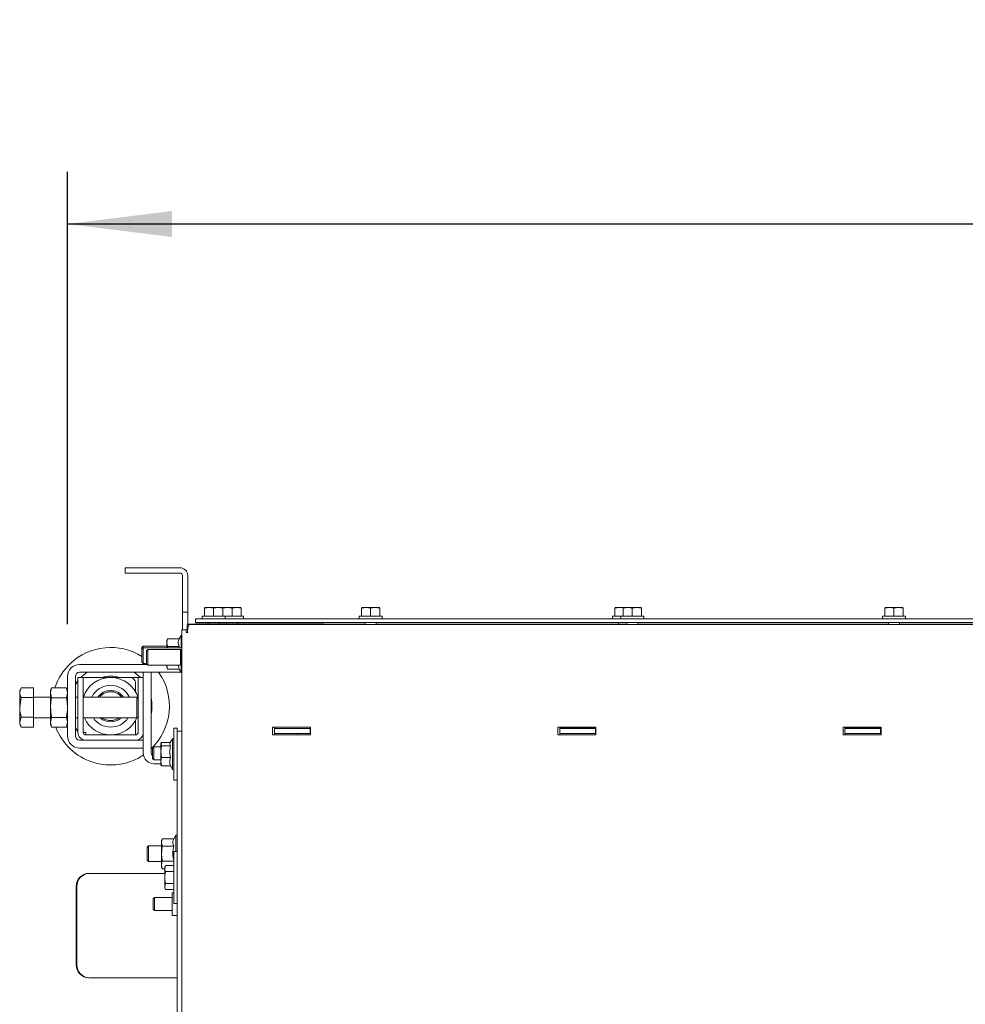
# Model space of a CAD drawing. Units: millimetres. Extents: x 424 to 4073, y 131 to 5783.
# Drawn here: x 588 to 950, y 1353 to 1730 of the extents above; entities that cross this region are included whole.
import ezdxf

# ---------------------------------------------------------------- set-up
doc = ezdxf.new("R2010")
doc.units = ezdxf.units.MM
doc.layers.add('DIM', color=10, linetype='Continuous')
doc.styles.add('SLDTEXTSTYLE4', font='TXT', dxfattribs={"width": 0.75})
doc.dimstyles.new('SLDDIMSTYLE0', dxfattribs={"dimtxt": 60, "dimasz": 40, "dimexe": 0, "dimexo": 0.0625, "dimgap": 15, "dimtad": 1, "dimdec": 0, "dimrnd": 1e-09, "dimzin": 12, "dimdsep": 46, "dimtxsty": 'SLDTEXTSTYLE4', "dimsah": 1, "dimcen": 0.09, "dimadec": 0, "dimazin": 3, "dimtfac": 1, "dimtofl": 0, "dimtmove": 0, "dimatfit": 3, "dimfxl": 0, "dimfrac": 2, "dimtolj": 1, "dimtzin": 12, "dimarcsym": 0})

# ---------------------------------------------------------------- blocks, each defined once
blk = doc.blocks.new('_D_8')
at = {"layer": 'DIM', "color": 1, "ltscale": 400}
for p, q in [((606.58, 1498.98), (606.58, 1672.24)), ((1494.58, 1379.83), (1494.58, 1672.24)), ((1494.58, 1652.24), (606.58, 1652.24))]:
    blk.add_line(p, q, dxfattribs=at)
for points in [[(606.58, 1652.24), (646.58, 1647.24), (646.58, 1657.24)], [(1494.58, 1652.24), (1454.58, 1657.24), (1454.58, 1647.24)]]:
    blk.add_solid(points, dxfattribs=at)
at = {"layer": 'DIM', "color": 1, "ltscale": 400, "insert": (955.01, 1729.58), "char_height": 60, "attachment_point": 1, "style": 'SLDTEXTSTYLE4'}
blk.add_mtext('888', dxfattribs=at)

msp = doc.modelspace()

# ---------------------------------------------------------------- linework, layer by layer
at = {"linetype": 'Continuous', "lineweight": 15, "ltscale": 20}
for p, q in [((628.58, 1518.58), (628.58, 1520.58)), ((628.58, 1520.58), (631.58, 1520.58)), ((631.58, 1520.58), (649.58, 1520.58)), ((631.58, 1518.58), (628.58, 1518.58)), ((631.58, 1518.58), (649.58, 1518.58)), ((650.58, 1517.58), (650.58, 1506.58)), ((652.58, 1517.58), (652.58, 1506.58)), ((650.58, 1503.58), (650.58, 1506.58)), ((652.58, 1506.58), (652.58, 1503.58)), ((658.98, 1505.18), (660.73, 1505.33)), ((660.73, 1505.33), (658.98, 1505.33)), ((658.98, 1502.08), (658.98, 1505.18)), ((660.73, 1505.33), (662.48, 1505.18)), ((664.23, 1505.33), (660.73, 1505.33)), ((662.48, 1505.18), (664.23, 1505.33)), ((662.48, 1502.08), (662.48, 1505.18)), ((664.23, 1505.33), (665.98, 1505.18)), ((665.98, 1505.33), (664.23, 1505.33)), ((665.98, 1502.08), (665.98, 1505.18)), ((666.08, 1505.18), (667.83, 1505.33)), ((667.83, 1505.33), (666.08, 1505.33)), ((666.08, 1502.08), (666.08, 1505.18)), ((667.83, 1505.33), (669.58, 1505.18)), ((671.33, 1505.33), (667.83, 1505.33)), ((669.58, 1505.18), (671.33, 1505.33)), ((669.58, 1502.08), (669.58, 1505.18)), ((671.33, 1505.33), (673.08, 1505.18)), ((673.08, 1505.33), (671.33, 1505.33)), ((673.08, 1502.08), (673.08, 1505.18)), ((719.07, 1505.18), (720.82, 1505.33)), ((720.82, 1505.33), (719.07, 1505.33)), ((719.07, 1502.08), (719.07, 1505.18)), ((720.82, 1505.33), (722.57, 1505.18)), ((724.32, 1505.33), (720.82, 1505.33)), ((722.57, 1505.18), (724.32, 1505.33)), ((722.57, 1502.08), (722.57, 1505.18)), ((724.32, 1505.33), (726.07, 1505.18)), ((726.07, 1505.33), (724.32, 1505.33)), ((726.07, 1502.08), (726.07, 1505.18)), ((816.08, 1505.18), (817.83, 1505.33)), ((817.83, 1505.33), (816.08, 1505.33)), ((816.08, 1502.08), (816.08, 1505.18)), ((817.83, 1505.33), (819.22, 1505.21)), ((819.22, 1505.33), (817.83, 1505.33)), ((819.22, 1505.18), (820.97, 1505.33)), ((820.97, 1505.33), (819.22, 1505.33)), ((819.22, 1502.08), (819.22, 1505.18)), ((820.97, 1505.33), (822.72, 1505.18)), ((824.47, 1505.33), (820.97, 1505.33)), ((822.72, 1505.18), (824.47, 1505.33)), ((822.72, 1502.08), (822.72, 1505.18)), ((824.47, 1505.33), (826.22, 1505.18)), ((826.22, 1505.33), (824.47, 1505.33)), ((826.22, 1502.08), (826.22, 1505.18)), ((919.37, 1505.18), (921.12, 1505.33)), ((921.12, 1505.33), (919.37, 1505.33)), ((919.37, 1502.08), (919.37, 1505.18)), ((921.12, 1505.33), (922.87, 1505.18)), ((924.62, 1505.33), (921.12, 1505.33)), ((922.87, 1505.18), (924.62, 1505.33)), ((922.87, 1502.08), (922.87, 1505.18)), ((924.62, 1505.33), (926.37, 1505.18)), ((926.37, 1505.33), (924.62, 1505.33)), ((926.37, 1502.08), (926.37, 1505.18)), ((652.58, 1503.58), (650.58, 1503.58)), ((650.58, 1500.58), (650.58, 1503.58)), ((652.58, 1503.58), (652.58, 1500.58)), ((655.58, 1499.58), (655.58, 1501.08)), ((655.58, 1501.08), (658.51, 1501.08)), ((658.08, 1502.08), (658.08, 1501.08)), ((658.08, 1502.08), (662.48, 1502.08)), ((658.51, 1501.08), (1249.89, 1501.08)), ((662.48, 1502.08), (666.88, 1502.08)), ((666.88, 1501.08), (666.88, 1502.08)), ((666.88, 1502.08), (669.58, 1502.08)), ((669.58, 1502.08), (673.98, 1502.08)), ((673.98, 1501.08), (673.98, 1502.08)), ((718.17, 1502.08), (718.17, 1501.08)), ((718.17, 1502.08), (722.57, 1502.08)), ((722.57, 1502.08), (726.97, 1502.08)), ((726.97, 1501.08), (726.97, 1502.08)), ((815.18, 1502.08), (815.18, 1501.08)), ((815.18, 1502.08), (818.32, 1502.08)), ((818.32, 1502.08), (818.32, 1501.08)), ((818.32, 1502.08), (822.72, 1502.08)), ((822.72, 1502.08), (827.12, 1502.08)), ((827.12, 1501.08), (827.12, 1502.08)), ((918.47, 1502.08), (918.47, 1501.08)), ((918.47, 1502.08), (922.87, 1502.08)), ((922.87, 1502.08), (927.27, 1502.08)), ((927.27, 1501.08), (927.27, 1502.08)), ((650.58, 1500.58), (650.58, 1496.82)), ((652.41, 1498.82), (653.41, 1498.82)), ((652.41, 1498.82), (652.41, 1498.82)), ((700.02, 1498.82), (652.41, 1498.82)), ((652.41, 1496.82), (652.41, 1498.82)), ((652.41, 1498.82), (652.41, 1496.82)), ((652.58, 1500.58), (652.58, 1498.82)), ((652.78, 1498.98), (654.83, 1498.98)), ((652.78, 1498.82), (652.78, 1498.98)), ((1249.89, 1498.82), (653.41, 1498.82)), ((658.51, 1499.58), (655.58, 1499.58)), ((704.58, 1499.08), (655.58, 1499.08)), ((658.51, 1499.58), (1249.89, 1499.58)), ((660.38, 1499.58), (660.38, 1499.08)), ((664.58, 1499.08), (664.58, 1499.58)), ((667.48, 1499.58), (667.48, 1499.08)), ((671.68, 1499.08), (671.68, 1499.58)), ((720.47, 1498.82), (700.02, 1498.82)), ((705.13, 1498.98), (720.47, 1498.98)), ((720.47, 1499.58), (720.47, 1498.82)), ((724.67, 1498.82), (724.67, 1499.58)), ((724.67, 1498.98), (820.62, 1498.98)), ((820.62, 1498.82), (724.67, 1498.82)), ((817.48, 1499.58), (817.48, 1498.98)), ((820.62, 1499.58), (820.62, 1498.82)), ((824.82, 1498.82), (824.82, 1499.58)), ((824.82, 1498.98), (920.77, 1498.98)), ((920.77, 1498.82), (824.82, 1498.82)), ((920.77, 1499.58), (920.77, 1498.82)), ((924.97, 1498.82), (924.97, 1499.58)), ((924.97, 1498.98), (969.86, 1498.98)), ((1020.92, 1498.82), (924.97, 1498.82)), ((644.86, 1493.35), (644.58, 1492.58)), ((644.58, 1491.91), (644.86, 1493.35)), ((649.31, 1493.35), (644.86, 1493.35)), ((650.08, 1494.68), (649.31, 1493.35)), ((650.28, 1494.68), (650.08, 1494.68)), ((650.08, 1489.98), (650.08, 1494.68)), ((650.31, 1496.82), (650.28, 1496.82)), ((650.28, 1496.82), (650.28, 1211.93)), ((652.31, 1496.82), (650.31, 1496.82)), ((652.03, 1496.82), (652.03, 1495.82)), ((652.03, 1496.82), (652.57, 1496.82)), ((652.03, 1495.82), (652.58, 1495.82)), ((652.03, 1495.82), (652.58, 1495.82)), ((652.28, 1496.82), (652.31, 1496.82)), ((652.31, 1496.82), (652.37, 1496.82)), ((652.37, 1496.82), (652.37, 1496.82)), ((652.41, 1496.82), (652.41, 1496.82)), ((635.58, 1490.58), (635.08, 1490.08)), ((635.08, 1489.48), (635.08, 1490.08)), ((635.58, 1489.98), (635.08, 1489.48)), ((635.08, 1488.29), (635.08, 1489.48)), ((644.58, 1490.58), (635.58, 1490.58)), ((635.58, 1489.98), (635.58, 1490.58)), ((650.28, 1489.98), (635.58, 1489.98)), ((635.58, 1488.56), (635.58, 1489.98)), ((644.58, 1492.58), (644.58, 1491.91)), ((644.86, 1490.46), (644.58, 1491.91)), ((644.58, 1491.91), (644.58, 1489.98)), ((649.31, 1490.46), (644.86, 1490.46)), ((649.22, 1489.98), (649.31, 1490.46)), ((635.08, 1484.48), (635.08, 1488.29)), ((635.58, 1483.98), (635.58, 1488.56)), ((637.29, 1489.32), (636.79, 1488.82)), ((649.79, 1489.32), (637.29, 1489.32)), ((650.04, 1489.07), (649.79, 1489.32)), ((649.85, 1489.32), (649.79, 1489.32)), ((650.07, 1489.1), (649.85, 1489.32)), ((650.28, 1489.3), (650.04, 1489.07)), ((637.04, 1483.58), (611.18, 1483.58)), ((635.08, 1484.48), (635.58, 1483.98)), ((635.58, 1483.98), (636.79, 1483.98)), ((636.79, 1483.82), (637.29, 1483.32)), ((637.29, 1483.32), (649.79, 1483.32)), ((644.58, 1483.32), (644.58, 1483.25)), ((644.86, 1481.8), (644.58, 1483.25)), ((644.58, 1483.25), (644.58, 1482.58)), ((644.58, 1482.58), (644.86, 1481.8)), ((649.31, 1481.8), (644.86, 1481.8)), ((649.31, 1481.8), (648.88, 1483.32)), ((649.31, 1481.8), (650.08, 1480.48)), ((649.79, 1483.32), (650.04, 1483.57)), ((649.79, 1483.32), (649.85, 1483.32)), ((649.85, 1483.32), (650.1, 1483.57)), ((649.85, 1483.32), (649.85, 1483.38)), ((650.04, 1483.57), (650.28, 1483.33)), ((650.08, 1480.48), (650.08, 1483.55)), ((606.58, 1478.98), (606.58, 1456.18)), ((609.58, 1478.98), (609.58, 1456.18)), ((610.58, 1478.58), (612.58, 1478.58)), ((610.58, 1476.58), (610.58, 1478.58)), ((650.02, 1480.58), (611.18, 1480.58)), ((611.7, 1478.58), (612.24, 1479.11)), ((612.24, 1479.11), (614.05, 1480.58)), ((612.58, 1478.58), (612.58, 1476.58)), ((613.58, 1478.58), (612.58, 1478.58)), ((613.58, 1478.58), (630.58, 1478.58)), ((630.58, 1478.58), (632.58, 1478.58)), ((633.58, 1478.58), (632.58, 1478.58)), ((633.58, 1478.58), (635.58, 1478.58)), ((633.58, 1476.58), (633.58, 1478.58)), ((635.58, 1480.58), (635.58, 1478.58)), ((638.58, 1480.58), (635.58, 1480.58)), ((635.58, 1478.58), (635.58, 1476.58)), ((638.58, 1480.58), (638.58, 1449.58)), ((650.08, 1480.48), (650.28, 1480.48)), ((588.83, 1474.54), (588.28, 1473.58)), ((593.58, 1474.58), (588.86, 1474.58)), ((593.58, 1474.58), (588.86, 1474.58)), ((593.58, 1474.58), (593.58, 1470.9)), ((593.58, 1474.58), (593.58, 1474.58)), ((600.44, 1474.58), (600.08, 1473.58)), ((600.08, 1472.71), (600.44, 1474.58)), ((600.44, 1474.58), (606.21, 1474.58)), ((606.58, 1473.58), (606.21, 1474.58)), ((606.21, 1474.58), (606.58, 1472.71)), ((609.58, 1475.84), (610.58, 1477.29)), ((610.58, 1476.58), (610.58, 1457.58)), ((612.58, 1476.58), (612.58, 1457.58)), ((632.58, 1476.58), (632.58, 1473.12)), ((633.58, 1457.58), (633.58, 1476.58)), ((635.58, 1457.58), (635.58, 1476.58)), ((588.28, 1472.74), (588.28, 1473.58)), ((588.28, 1467.14), (588.28, 1472.74)), ((588.86, 1470.9), (588.28, 1467.14)), ((593.58, 1470.9), (588.86, 1470.9)), ((600.08, 1471.08), (593.58, 1471.08)), ((593.58, 1470.9), (593.58, 1463.39)), ((600.08, 1472.71), (600.08, 1473.58)), ((600.44, 1470.83), (600.08, 1472.71)), ((600.08, 1467.08), (600.08, 1472.71)), ((600.44, 1470.83), (606.21, 1470.83)), ((606.58, 1472.71), (606.21, 1470.83)), ((610.58, 1471.08), (609.58, 1471.08)), ((633.08, 1471.08), (612.58, 1471.08)), ((633.58, 1470.58), (633.08, 1471.08)), ((633.08, 1470.56), (633.08, 1471.08)), ((633.08, 1463.08), (633.08, 1470.56)), ((588.28, 1461.48), (588.28, 1467.14)), ((600.08, 1461.45), (600.08, 1467.08)), ((588.86, 1463.39), (588.28, 1461.48)), ((593.58, 1463.39), (588.86, 1463.39)), ((593.58, 1463.39), (593.58, 1459.57)), ((593.58, 1463.08), (600.08, 1463.08)), ((600.08, 1461.45), (600.44, 1463.32)), ((600.44, 1463.32), (606.21, 1463.32)), ((606.21, 1463.32), (606.58, 1461.45)), ((609.58, 1463.08), (610.58, 1463.08)), ((612.58, 1463.08), (633.08, 1463.08)), ((633.08, 1463.08), (633.58, 1463.58)), ((588.28, 1460.58), (588.28, 1461.48)), ((588.28, 1460.58), (588.83, 1459.61)), ((593.58, 1459.57), (588.86, 1459.57)), ((593.58, 1459.57), (588.86, 1459.57)), ((593.58, 1459.57), (593.58, 1459.57)), ((600.44, 1459.57), (600.08, 1461.45)), ((600.08, 1460.58), (600.08, 1461.45)), ((600.08, 1460.58), (600.44, 1459.57)), ((600.44, 1459.57), (606.21, 1459.57)), ((606.58, 1461.45), (606.21, 1459.57)), ((606.21, 1459.57), (606.58, 1460.58)), ((610.58, 1457.87), (609.58, 1459.31)), ((632.58, 1462.03), (632.58, 1456.58)), ((648.58, 1459.24), (647.28, 1459.24)), ((647.28, 1439.24), (647.28, 1459.24)), ((648.58, 1458.08), (648.58, 1459.24)), ((699.6, 1459.58), (685.05, 1459.58)), ((685.05, 1459.58), (685.05, 1456.58)), ((685.88, 1459.58), (685.88, 1459.08)), ((699.6, 1456.58), (699.6, 1459.58)), ((808.77, 1459.58), (794.21, 1459.58)), ((794.21, 1459.58), (794.21, 1456.58)), ((795.04, 1459.58), (795.04, 1459.08)), ((808.77, 1456.58), (808.77, 1459.58)), ((917.93, 1459.58), (903.38, 1459.58)), ((903.38, 1459.58), (903.38, 1456.58)), ((904.21, 1459.58), (904.21, 1459.08)), ((917.93, 1456.58), (917.93, 1459.58)), ((612.58, 1457.58), (613.58, 1457.58)), ((613.58, 1456.58), (613.58, 1457.58)), ((613.58, 1456.58), (632.58, 1456.58)), ((635.58, 1457.58), (635.58, 1449.58)), ((648.58, 1458.08), (650.28, 1458.08)), ((648.58, 1455.08), (648.58, 1458.08)), ((685.05, 1456.58), (699.6, 1456.58)), ((685.88, 1456.58), (685.05, 1456.58)), ((685.79, 1459.08), (685.79, 1457.08)), ((699.43, 1459.08), (685.79, 1459.08)), ((685.79, 1457.08), (699.43, 1457.08)), ((685.88, 1457.08), (685.88, 1456.58)), ((685.88, 1456.58), (699.6, 1456.58)), ((694.58, 1456.58), (694.58, 1457.08)), ((699.43, 1457.08), (699.43, 1459.08)), ((699.43, 1459.08), (699.6, 1459.08)), ((699.43, 1457.08), (699.6, 1457.08)), ((794.21, 1456.58), (808.77, 1456.58)), ((795.04, 1456.58), (794.21, 1456.58)), ((794.94, 1459.08), (794.94, 1457.08)), ((808.59, 1459.08), (794.94, 1459.08)), ((794.94, 1457.08), (808.59, 1457.08)), ((808.77, 1459.12), (795.04, 1459.12)), ((795.04, 1457.08), (795.04, 1456.58)), ((795.04, 1456.58), (808.77, 1456.58)), ((808.59, 1457.08), (808.59, 1459.08)), ((808.59, 1459.08), (808.77, 1459.08)), ((808.59, 1457.08), (808.77, 1457.08)), ((903.38, 1456.58), (917.93, 1456.58)), ((904.21, 1456.58), (903.38, 1456.58)), ((904.1, 1459.08), (904.1, 1457.08)), ((917.74, 1459.08), (904.1, 1459.08)), ((904.1, 1457.08), (917.74, 1457.08)), ((917.93, 1459.12), (904.21, 1459.12)), ((904.21, 1457.08), (904.21, 1456.58)), ((904.21, 1456.58), (917.93, 1456.58)), ((917.74, 1457.08), (917.74, 1459.08)), ((917.74, 1459.08), (917.93, 1459.08)), ((917.74, 1457.08), (917.93, 1457.08)), ((611.18, 1454.58), (613.58, 1454.58)), ((613.58, 1454.58), (632.58, 1454.58)), ((632.58, 1454.58), (635.58, 1454.58)), ((635.58, 1451.58), (635.58, 1454.58)), ((639.58, 1452.03), (639.08, 1451.53)), ((642.28, 1452.03), (639.58, 1452.03)), ((639.58, 1449.53), (639.58, 1452.03)), ((642.5, 1453.71), (642.28, 1452.09)), ((642.33, 1453.39), (642.28, 1453.24)), ((642.28, 1453.09), (642.28, 1450.23)), ((642.28, 1450.23), (642.5, 1452.47)), ((645.95, 1453.71), (642.5, 1453.71)), ((646.04, 1452.47), (642.5, 1452.47)), ((646.78, 1455.14), (645.79, 1453.42)), ((647.28, 1455.14), (646.78, 1455.14)), ((646.78, 1454.92), (646.78, 1455.14)), ((646.78, 1443.34), (646.78, 1454.92)), ((648.58, 1404.72), (648.58, 1455.08)), ((611.18, 1451.58), (635.58, 1451.58)), ((639.08, 1449.53), (639.08, 1451.53)), ((639.08, 1447.53), (639.08, 1449.53)), ((639.58, 1447.03), (639.58, 1449.53)), ((642.5, 1448), (642.28, 1450.23)), ((642.28, 1450.23), (642.28, 1446.38)), ((642.28, 1446.38), (642.5, 1448)), ((646.04, 1448), (642.5, 1448)), ((639.08, 1447.53), (639.58, 1447.03)), ((639.58, 1447.03), (642.28, 1447.03)), ((639.58, 1445.58), (642.28, 1445.58)), ((642.5, 1444.76), (642.28, 1446.38)), ((642.28, 1446.38), (642.28, 1445.24)), ((642.28, 1445.24), (642.33, 1445.08)), ((646.04, 1444.76), (642.5, 1444.76)), ((645.95, 1444.76), (646.78, 1443.34)), ((646.78, 1443.34), (647.28, 1443.34)), ((647.28, 1439.24), (648.58, 1439.24)), ((648.08, 1418.18), (647.31, 1416.85)), ((648.58, 1418.18), (648.08, 1418.18)), ((648.08, 1411.99), (648.08, 1418.18)), ((637.58, 1414.08), (637.08, 1413.58)), ((642.58, 1414.08), (637.58, 1414.08)), ((637.58, 1411.08), (637.58, 1414.08)), ((642.86, 1416.85), (642.58, 1416.08)), ((642.58, 1415.41), (642.86, 1416.85)), ((642.58, 1416.08), (642.58, 1415.41)), ((642.86, 1413.96), (642.58, 1415.41)), ((642.58, 1415.41), (642.58, 1411.08)), ((647.31, 1416.85), (642.86, 1416.85)), ((647.31, 1413.96), (642.86, 1413.96)), ((637.08, 1411.08), (637.08, 1413.58)), ((637.08, 1408.58), (637.08, 1411.08)), ((637.58, 1408.08), (637.58, 1411.08)), ((642.58, 1411.08), (642.58, 1406.75)), ((648.58, 1411.99), (647.28, 1411.99)), ((647.28, 1411.99), (647.28, 1391.99)), ((637.08, 1408.58), (637.58, 1408.08)), ((637.58, 1408.08), (642.58, 1408.08)), ((642.58, 1406.75), (642.86, 1408.19)), ((642.86, 1405.3), (642.58, 1406.75)), ((642.58, 1406.75), (642.58, 1406.08)), ((647.28, 1408.19), (642.86, 1408.19)), ((644.13, 1406.61), (643.78, 1405.99)), ((644.13, 1406.61), (643.78, 1405.46)), ((647.28, 1406.61), (644.13, 1406.61)), ((614.73, 1403.58), (614.99, 1403.58)), ((624.41, 1403.58), (614.99, 1403.58)), ((624.41, 1403.58), (624.83, 1403.58)), ((643.78, 1403.58), (624.83, 1403.58)), ((642.58, 1406.08), (642.86, 1405.3)), ((643.78, 1405.3), (642.86, 1405.3)), ((643.78, 1405.46), (643.78, 1405.99)), ((643.78, 1401.99), (643.78, 1405.46)), ((647.28, 1404.3), (644.13, 1404.3)), ((648.58, 1404.72), (648.58, 1399.26)), ((643.78, 1398.53), (643.78, 1401.99)), ((644.13, 1399.68), (643.78, 1398.53)), ((647.28, 1399.68), (644.13, 1399.68)), ((648.58, 1309.72), (648.58, 1399.26)), ((609.9, 1398.58), (609.9, 1368.58)), ((610.16, 1398.58), (610.16, 1368.58)), ((643.78, 1397.99), (643.78, 1398.53)), ((643.78, 1397.99), (644.13, 1397.37)), ((647.28, 1397.37), (644.13, 1397.37)), ((647.28, 1396.17), (646.58, 1396.17)), ((646.58, 1396.17), (646.58, 1387.47)), ((639.88, 1394.32), (639.38, 1393.82)), ((639.38, 1392.91), (639.38, 1393.82)), ((639.38, 1389.82), (639.38, 1392.91)), ((646.58, 1394.32), (639.88, 1394.32)), ((639.88, 1394.32), (639.88, 1393.18)), ((639.88, 1393.18), (639.88, 1389.32)), ((647.28, 1391.99), (648.58, 1391.99)), ((639.38, 1389.82), (639.88, 1389.32)), ((639.88, 1389.32), (646.58, 1389.32)), ((646.58, 1387.47), (648.58, 1387.47)), ((614.99, 1363.58), (614.73, 1363.58)), ((614.99, 1363.58), (624.41, 1363.58)), ((624.83, 1363.58), (624.41, 1363.58)), ((624.83, 1363.58), (648.58, 1363.58))]:
    msp.add_line(p, q, dxfattribs=at)
at = {"linetype": 'Continuous', "lineweight": 15, "ltscale": 20, "flags": 128}
for points in [[(650.28, 1496.82), (650.31, 1496.82), (650.4, 1496.82), (650.55, 1496.82), (650.75, 1496.82), (651.01, 1496.82), (651.31, 1496.82), (651.65, 1496.82), (652.03, 1496.82)], [(652.58, 1496.82), (652.52, 1496.82), (652.44, 1496.82), (652.37, 1496.82), (652.32, 1496.82), (652.29, 1496.82), (652.28, 1496.82)], [(649.79, 1483.32), (649.79, 1483.5), (649.79, 1484.02), (649.79, 1484.82), (649.79, 1485.8), (649.79, 1486.84), (649.79, 1487.82), (649.79, 1488.62), (649.79, 1489.14), (649.79, 1489.32), (649.79, 1489.32)], [(649.85, 1489.26), (649.85, 1489.32), (649.85, 1489.32)], [(632.11, 1480.58), (633.77, 1479.25), (634.46, 1478.58)]]:
    msp.add_lwpolyline(points, dxfattribs=at)
at = {"linetype": 'Continuous', "lineweight": 15, "ltscale": 400}
for centre, radius, start, end in [((649.58, 1517.58), 3, 0, 90), ((649.58, 1517.58), 1, 0, 90), ((655.58, 1496.08), 3, 90, 113.8516), ((623.08, 1467.58), 22.5, 57.769, 133.2256), ((1062.42, 1486.32), 425.64, 179.6636, 180.3367), ((1053.38, 1486.32), 416.09, 179.5869, 180.4131), ((1069.47, 1486.32), 419.44, 179.6245, 180.3758), ((623.08, 1467.58), 22.5, 133.2256, 161.8589), ((611.18, 1478.98), 4.6, 90, 180), ((611.18, 1478.98), 1.6, 90, 180), ((623.08, 1467.58), 11, 17.3414, 161.447), ((623.08, 1467.58), 11.5, 73.0426, 106.9574), ((630.58, 1476.58), 2, 0, 90), ((623.08, 1467.58), 22.5, 313.5422, 35.2944), ((623.08, 1467.58), 8, 25.9445, 154.0555), ((623.08, 1467.58), 6, 35.6853, 144.3147), ((623.08, 1467.58), 5.5, 39.5212, 140.4788), ((623.08, 1467.58), 15.83, 348.3079, 11.6921), ((623.08, 1467.58), 11, 204.1477, 336.2362), ((623.08, 1467.58), 8, 214.2289, 325.7711), ((623.08, 1467.58), 6, 228.5904, 311.4096), ((623.08, 1467.58), 5.5, 234.9032, 305.0968), ((623.08, 1467.58), 22.5, 200.8426, 303.9224), ((611.18, 1456.18), 4.6, 180, 270), ((611.18, 1456.18), 1.6, 180, 270), ((613.58, 1457.58), 3, 180, 270), ((613.58, 1457.58), 1, 180, 270), ((632.58, 1457.58), 1, 270, 0), ((632.58, 1457.58), 3, 270, 0), ((639.58, 1449.58), 4, 180, 270), ((639.58, 1449.58), 1, 180, 240), ((614.82, 1398.66), 4.92, 91.0102, 180.9758), ((615.08, 1398.66), 4.92, 91.0102, 180.9758), ((614.82, 1368.49), 4.92, 179.0242, 268.9898), ((615.08, 1368.49), 4.92, 179.0242, 268.9898)]:
    msp.add_arc(centre, radius, start, end, dxfattribs=at)
at = {"linetype": 'Continuous', "lineweight": 15, "ltscale": 20}
msp.add_open_spline([(652.58, 1495.82), (652.56, 1496.21), (652.53, 1497), (652.71, 1497.99), (653.02, 1498.68), (653.28, 1498.77), (653.41, 1498.82)], degree=3, dxfattribs=at)
for points, knots in [([(704.58, 1499.08), (704.92, 1499.06), (705.33, 1499.05), (705.67, 1498.85), (705.73, 1498.82)], [0, 0, 0, 0, 0.849684, 1, 1, 1, 1]), ([(649.31, 1490.46), (649.08, 1490.98), (648.64, 1491.94), (649.1, 1492.9), (649.31, 1493.35)], [0, 0, 0, 0, 0.534716, 1, 1, 1, 1]), ([(644.8, 1489.98), (644.81, 1490.11), (644.82, 1490.27), (644.85, 1490.43), (644.86, 1490.46)], [0, 0, 0, 0, 0.769677, 1, 1, 1, 1]), ([(588.86, 1474.58), (588.79, 1474.47), (588.45, 1473.87), (588.35, 1473.25), (588.28, 1472.74)], [0, 0, 0, 0, 0.186523, 1, 1, 1, 1]), ([(588.28, 1472.74), (588.28, 1472.61), (588.31, 1471.98), (588.62, 1471.37), (588.86, 1470.9)], [0, 0, 0, 0, 0.21268, 1, 1, 1, 1]), ([(600.08, 1467.08), (600.12, 1468.03), (600.17, 1469.29), (600.39, 1470.53), (600.44, 1470.83)], [0, 0, 0, 0, 0.760693, 1, 1, 1, 1]), ([(606.21, 1470.83), (606.26, 1470.53), (606.48, 1469.29), (606.54, 1468.03), (606.58, 1467.08)], [0, 0, 0, 0, 0.239307, 1, 1, 1, 1]), ([(588.28, 1467.14), (588.28, 1467.05), (588.29, 1465.79), (588.58, 1464.55), (588.86, 1463.39)], [0, 0, 0, 0, 0.0702148, 1, 1, 1, 1]), ([(600.44, 1463.32), (600.44, 1463.37), (600.21, 1464.6), (600.14, 1465.86), (600.08, 1467.08)], [0, 0, 0, 0, 0.034919, 1, 1, 1, 1]), ([(606.58, 1467.08), (606.51, 1465.86), (606.44, 1464.6), (606.22, 1463.37), (606.21, 1463.32)], [0, 0, 0, 0, 0.9650812, 1, 1, 1, 1]), ([(588.28, 1461.48), (588.28, 1461.44), (588.29, 1460.79), (588.58, 1460.16), (588.86, 1459.57)], [0, 0, 0, 0, 0.070215, 1, 1, 1, 1]), ([(633.43, 1457.1), (633.49, 1457.2), (633.57, 1457.36), (633.58, 1457.52), (633.58, 1457.58)], [0, 0, 0, 0, 0.665521, 1, 1, 1, 1]), ([(642.28, 1453.09), (642.3, 1453.25), (642.34, 1453.46), (642.47, 1453.66), (642.5, 1453.71)], [0, 0, 0, 0, 0.773629, 1, 1, 1, 1]), ([(642.5, 1452.47), (642.5, 1452.48), (642.36, 1452.68), (642.32, 1452.89), (642.28, 1453.09)], [0, 0, 0, 0, 0.0421418, 1, 1, 1, 1]), ([(646.04, 1448), (645.85, 1448.8), (645.5, 1450.29), (645.87, 1451.78), (646.04, 1452.47)], [0, 0, 0, 0, 0.534709, 1, 1, 1, 1]), ([(646.04, 1452.47), (645.89, 1452.62), (645.59, 1452.92), (645.76, 1453.23), (645.84, 1453.39)], [0, 0, 0, 0, 0.496411, 1, 1, 1, 1]), ([(646.04, 1444.76), (645.85, 1445.34), (645.5, 1446.42), (645.87, 1447.5), (646.04, 1448)], [0, 0, 0, 0, 0.534709, 1, 1, 1, 1]), ([(642.38, 1445.09), (642.4, 1444.99), (642.42, 1444.88), (642.5, 1444.77), (642.5, 1444.76)], [0, 0, 0, 0, 0.920471, 1, 1, 1, 1]), ([(642.58, 1411.08), (642.63, 1412.01), (642.68, 1412.97), (642.85, 1413.93), (642.86, 1413.96)], [0, 0, 0, 0, 0.961587, 1, 1, 1, 1]), ([(647.31, 1408.19), (647.24, 1408.45), (646.91, 1409.65), (646.74, 1411.64), (647.14, 1413.28), (647.31, 1413.96)], [0, 0, 0, 0, 0.137428, 0.640526, 1, 1, 1, 1]), ([(647.31, 1413.96), (647.08, 1414.48), (646.64, 1415.44), (647.1, 1416.4), (647.31, 1416.85)], [0, 0, 0, 0, 0.534716, 1, 1, 1, 1]), ([(642.86, 1408.19), (642.82, 1408.41), (642.65, 1409.36), (642.61, 1410.33), (642.58, 1411.08)], [0, 0, 0, 0, 0.233098, 1, 1, 1, 1]), ([(643.78, 1405.46), (643.78, 1405.43), (643.78, 1405.04), (643.96, 1404.66), (644.13, 1404.3)], [0, 0, 0, 0, 0.070185, 1, 1, 1, 1]), ([(644.13, 1404.3), (644.09, 1404.15), (643.88, 1403.4), (643.82, 1402.62), (643.78, 1401.99)], [0, 0, 0, 0, 0.203048, 1, 1, 1, 1]), ([(643.78, 1401.99), (643.78, 1401.82), (643.8, 1401.04), (643.99, 1400.27), (644.13, 1399.68)], [0, 0, 0, 0, 0.225608, 1, 1, 1, 1]), ([(643.78, 1398.53), (643.78, 1398.5), (643.78, 1398.11), (643.96, 1397.73), (644.13, 1397.37)], [0, 0, 0, 0, 0.070185, 1, 1, 1, 1])]:
    msp.add_open_spline(points, degree=3, knots=knots, dxfattribs=at)

# ---------------------------------------------------------------- dimensions: what is measured, and where the dimension line sits
at = {"layer": 'DIM', "color": 1, "ltscale": 20}
dim = msp.add_linear_dim(base=(606.58, 1652.24), p1=(1494.58, 1359.83), p2=(606.58, 1478.98), dimstyle='SLDDIMSTYLE0', dxfattribs=at)
dim.commit()
dim.dimension.update_dxf_attribs({"geometry": '_D_8', "text_midpoint": (1021.51, 1652.24), "dimtype": 160})

doc.saveas('drawing.dxf')
